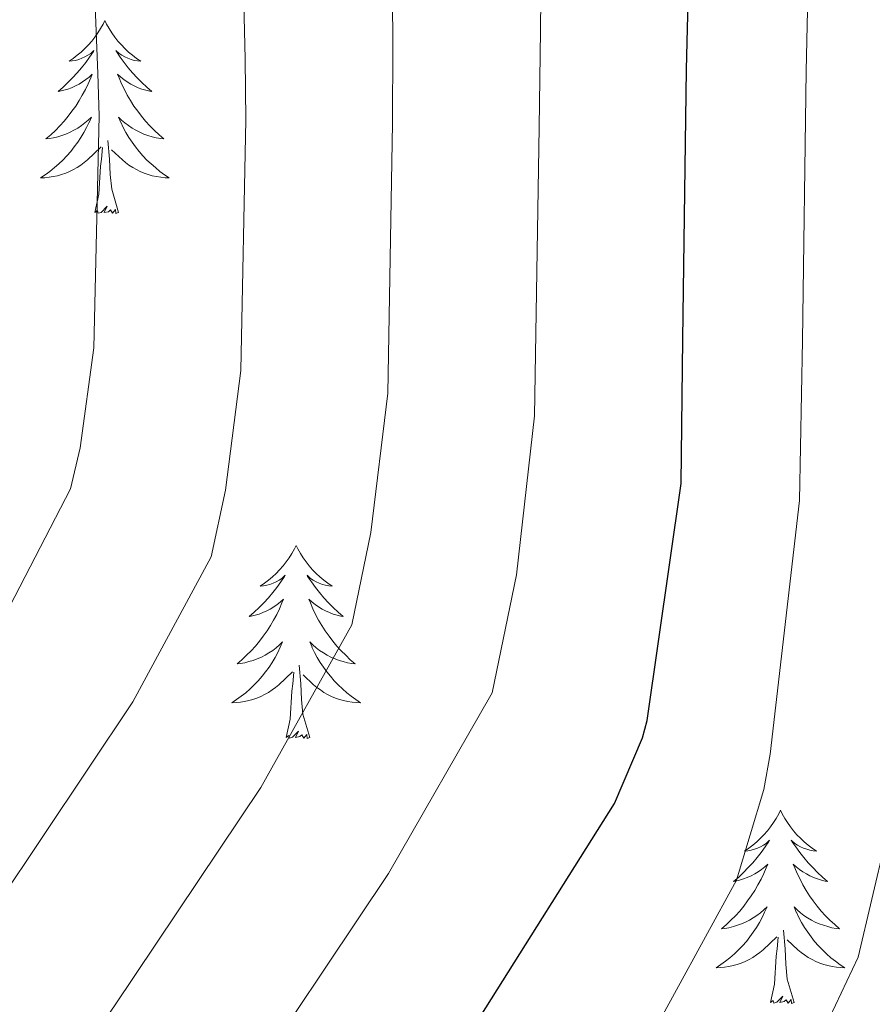
# Model space of a CAD drawing. Units: metres. Extents: x 626643 to 631153, y 4750028 to 4753081.
# Drawn here: x 627780 to 627832, y 4752402 to 4752463 of the extents above; entities that cross this region are included whole.
import ezdxf

# ---------------------------------------------------------------- set-up
doc = ezdxf.new("R2010")
doc.units = ezdxf.units.M
doc.header["$MEASUREMENT"] = 0
for name, color, linetype, lineweight in [('Level 36', 19, 'Continuous', 40), ('Level 4', 36, 'Continuous', 30), ('Level 5', 36, 'Continuous', 0)]:
    doc.layers.add(name, color=color, linetype=linetype, lineweight=lineweight)

msp = doc.modelspace()

# ---------------------------------------------------------------- linework, layer by layer
at = {"layer": 'Level 36', "color": 92, "linetype": 'Continuous', "lineweight": 0}
for points in [[(627784.94, 4752462.46, 0.01), (627784.83, 4752462.24, 0.01), (627784.68, 4752461.96, 0.01), (627784.51, 4752461.7, 0.01), (627784.33, 4752461.44, 0.01), (627784.13, 4752461.19, 0.01), (627783.93, 4752460.95, 0.01), (627783.71, 4752460.73, 0.01), (627783.48, 4752460.51, 0.01), (627783.24, 4752460.31, 0.01), (627782.99, 4752460.12, 0.01), (627782.73, 4752459.94, 0.01), (627782.93, 4752459.96, 0.01), (627783.13, 4752460, 0.01), (627783.33, 4752460.06, 0.01), (627783.52, 4752460.13, 0.01), (627783.71, 4752460.21, 0.01), (627783.89, 4752460.31, 0.01), (627784.07, 4752460.42, 0.01), (627784.27, 4752460.61, 0.01), (627784.23, 4752460.55, 0.01), (627784, 4752460.2, 0.01), (627783.76, 4752459.87, 0.01), (627783.5, 4752459.54, 0.01), (627783.23, 4752459.23, 0.01), (627782.95, 4752458.92, 0.01), (627782.66, 4752458.63, 0.01), (627782.36, 4752458.34, 0.01), (627782.05, 4752458.07, 0.01), (627782.17, 4752458.09, 0.01), (627782.41, 4752458.15, 0.01), (627782.66, 4752458.23, 0.01), (627782.89, 4752458.31, 0.01), (627783.12, 4752458.42, 0.01), (627783.35, 4752458.53, 0.01), (627783.56, 4752458.67, 0.01), (627783.77, 4752458.81, 0.01), (627783.97, 4752458.97, 0.01), (627784.15, 4752459.14, 0.01), (627784.07, 4752458.92, 0.01), (627783.91, 4752458.55, 0.01), (627783.74, 4752458.2, 0.01), (627783.55, 4752457.85, 0.01), (627783.35, 4752457.51, 0.01), (627783.14, 4752457.18, 0.01), (627782.91, 4752456.86, 0.01), (627782.68, 4752456.55, 0.01), (627782.43, 4752456.25, 0.01), (627782.16, 4752455.95, 0.01), (627781.89, 4752455.67, 0.01), (627781.6, 4752455.4, 0.01), (627781.3, 4752455.15, 0.01), (627781.5, 4752455.17, 0.01), (627781.77, 4752455.22, 0.01), (627782.03, 4752455.28, 0.01), (627782.29, 4752455.36, 0.01), (627782.54, 4752455.45, 0.01), (627782.79, 4752455.56, 0.01), (627783.03, 4752455.68, 0.01), (627783.27, 4752455.82, 0.01), (627783.49, 4752455.97, 0.01), (627783.71, 4752456.14, 0.01), (627783.91, 4752456.31, 0.01), (627784.11, 4752456.5, 0.01), (627783.97, 4752456.17, 0.01)], [(627784.94, 4752462.46, 0.01), (627785.05, 4752462.24, 0.01), (627785.21, 4752461.96, 0.01), (627785.38, 4752461.7, 0.01), (627785.56, 4752461.44, 0.01), (627785.75, 4752461.19, 0.01), (627785.96, 4752460.95, 0.01), (627786.18, 4752460.73, 0.01), (627786.41, 4752460.51, 0.01), (627786.65, 4752460.31, 0.01), (627786.9, 4752460.12, 0.01), (627787.16, 4752459.94, 0.01), (627786.96, 4752459.96, 0.01), (627786.76, 4752460, 0.01), (627786.56, 4752460.06, 0.01), (627786.36, 4752460.13, 0.01), (627786.17, 4752460.21, 0.01), (627785.99, 4752460.31, 0.01), (627785.82, 4752460.42, 0.01), (627785.61, 4752460.61, 0.01), (627785.66, 4752460.55, 0.01), (627785.89, 4752460.2, 0.01), (627786.13, 4752459.87, 0.01), (627786.39, 4752459.54, 0.01), (627786.65, 4752459.23, 0.01), (627786.93, 4752458.92, 0.01), (627787.23, 4752458.63, 0.01), (627787.53, 4752458.34, 0.01), (627787.84, 4752458.07, 0.01), (627787.72, 4752458.09, 0.01), (627787.47, 4752458.15, 0.01), (627787.23, 4752458.23, 0.01), (627786.99, 4752458.31, 0.01), (627786.76, 4752458.42, 0.01), (627786.54, 4752458.53, 0.01), (627786.32, 4752458.67, 0.01), (627786.12, 4752458.81, 0.01), (627785.92, 4752458.97, 0.01), (627785.73, 4752459.14, 0.01), (627785.82, 4752458.92, 0.01), (627785.98, 4752458.55, 0.01), (627786.15, 4752458.2, 0.01), (627786.33, 4752457.85, 0.01), (627786.53, 4752457.51, 0.01), (627786.74, 4752457.18, 0.01), (627786.97, 4752456.86, 0.01), (627787.21, 4752456.55, 0.01), (627787.46, 4752456.25, 0.01), (627787.73, 4752455.95, 0.01), (627788, 4752455.67, 0.01), (627788.29, 4752455.4, 0.01), (627788.58, 4752455.15, 0.01), (627788.39, 4752455.17, 0.01), (627788.12, 4752455.22, 0.01), (627787.86, 4752455.28, 0.01), (627787.6, 4752455.36, 0.01), (627787.34, 4752455.45, 0.01), (627787.1, 4752455.56, 0.01), (627786.85, 4752455.68, 0.01), (627786.62, 4752455.82, 0.01), (627786.4, 4752455.97, 0.01), (627786.18, 4752456.14, 0.01), (627785.97, 4752456.31, 0.01), (627785.78, 4752456.5, 0.01), (627785.92, 4752456.17, 0.01)], [(627783.9728, 4752456.1738, 0.01), (627783.8128, 4752455.8539, 0.01), (627783.6427, 4752455.5439, 0.01), (627783.4626, 4752455.234, 0.01), (627783.2625, 4752454.944, 0.01), (627783.0524, 4752454.6541, 0.01), (627782.8323, 4752454.3741, 0.01), (627782.5923, 4752454.1042, 0.01), (627782.3522, 4752453.8443, 0.01), (627782.0921, 4752453.6043, 0.01), (627781.8221, 4752453.3744, 0.01), (627781.542, 4752453.1445, 0.01), (627781.2519, 4752452.9345, 0.01), (627780.9619, 4752452.7446, 0.01), (627781.2319, 4752452.7545, 0.01), (627781.4919, 4752452.7845, 0.01), (627781.7519, 4752452.8244, 0.01), (627782.0119, 4752452.8744, 0.01), (627782.272, 4752452.9543, 0.01), (627782.522, 4752453.0343, 0.01), (627782.762, 4752453.1442, 0.01), (627783.0021, 4752453.2542, 0.01), (627783.2321, 4752453.3841, 0.01), (627783.4522, 4752453.5341, 0.01), (627783.6622, 4752453.694, 0.01), (627783.8723, 4752453.864, 0.01), (627784.7125, 4752454.6638, 0.01)], [(627785.9229, 4752456.1734, 0.01), (627786.0728, 4752455.8534, 0.01), (627786.2428, 4752455.5434, 0.01), (627786.4327, 4752455.2334, 0.01), (627786.6226, 4752454.9434, 0.01), (627786.8326, 4752454.6533, 0.01), (627787.0625, 4752454.3733, 0.01), (627787.2924, 4752454.1033, 0.01), (627787.5424, 4752453.8432, 0.01), (627787.8023, 4752453.6032, 0.01), (627788.0723, 4752453.3731, 0.01), (627788.3422, 4752453.1431, 0.01), (627788.6322, 4752452.9331, 0.01), (627788.9222, 4752452.743, 0.01), (627788.6622, 4752452.7531, 0.01), (627788.3922, 4752452.7831, 0.01), (627788.1322, 4752452.8232, 0.01), (627787.8722, 4752452.8732, 0.01), (627787.6222, 4752452.9533, 0.01), (627787.3722, 4752453.0333, 0.01), (627787.1322, 4752453.1433, 0.01), (627786.8922, 4752453.2534, 0.01), (627786.6622, 4752453.3834, 0.01), (627786.4323, 4752453.5335, 0.01), (627786.2223, 4752453.6935, 0.01), (627786.0223, 4752453.8635, 0.01), (627785.3625, 4752454.4836, 0.01)], [(627784.32, 4752450.61, 0.01), (627784.57, 4752451.73, 0.01), (627784.68, 4752453.47, 0.01), (627784.73, 4752453.9, 0.01), (627784.79, 4752454.62, 0.01)], [(627785.79, 4752450.61, 0.01), (627785.37, 4752452.05, 0.01), (627785.27, 4752452.95, 0.01), (627785.23, 4752453.9, 0.01), (627785.13, 4752455.06, 0.01)], [(627785.79, 4752450.61, 0.01), (627785.62, 4752450.54, 0.01), (627785.6, 4752450.78, 0.01), (627785.41, 4752450.56, 0.01), (627785.29, 4752450.76, 0.01), (627785.17, 4752450.65, 0.01), (627784.9, 4752450.6, 0.01), (627785.09, 4752450.99, 0.01), (627784.71, 4752450.61, 0.01), (627784.52, 4752450.56, 0.01), (627784.48, 4752450.72, 0.01), (627784.32, 4752450.61, 0.01)], [(627796.76, 4752430.05, 0.01), (627796.65, 4752429.83, 0.01), (627796.49, 4752429.55, 0.01), (627796.33, 4752429.29, 0.01), (627796.14, 4752429.03, 0.01), (627795.95, 4752428.78, 0.01), (627795.74, 4752428.54, 0.01), (627795.52, 4752428.32, 0.01), (627795.29, 4752428.1, 0.01), (627795.05, 4752427.9, 0.01), (627794.8, 4752427.71, 0.01), (627794.54, 4752427.53, 0.01), (627794.74, 4752427.55, 0.01), (627794.95, 4752427.59, 0.01), (627795.14, 4752427.64, 0.01), (627795.34, 4752427.71, 0.01), (627795.53, 4752427.8, 0.01), (627795.71, 4752427.9, 0.01), (627795.88, 4752428.01, 0.01), (627796.09, 4752428.2, 0.01), (627796.05, 4752428.13, 0.01), (627795.82, 4752427.79, 0.01), (627795.57, 4752427.45, 0.01), (627795.32, 4752427.13, 0.01), (627795.05, 4752426.81, 0.01), (627794.77, 4752426.51, 0.01), (627794.48, 4752426.21, 0.01), (627794.17, 4752425.93, 0.01), (627793.86, 4752425.66, 0.01), (627793.99, 4752425.68, 0.01), (627794.23, 4752425.74, 0.01), (627794.47, 4752425.81, 0.01), (627794.71, 4752425.9, 0.01), (627794.94, 4752426, 0.01), (627795.16, 4752426.12, 0.01), (627795.38, 4752426.25, 0.01), (627795.59, 4752426.4, 0.01), (627795.78, 4752426.55, 0.01), (627795.97, 4752426.73, 0.01), (627795.88, 4752426.5, 0.01), (627795.73, 4752426.14, 0.01), (627795.56, 4752425.79, 0.01), (627795.37, 4752425.44, 0.01), (627795.17, 4752425.1, 0.01), (627794.96, 4752424.77, 0.01), (627794.73, 4752424.45, 0.01), (627794.49, 4752424.14, 0.01), (627794.24, 4752423.83, 0.01), (627793.98, 4752423.54, 0.01), (627793.7, 4752423.26, 0.01), (627793.41, 4752422.99, 0.01), (627793.12, 4752422.73, 0.01), (627793.31, 4752422.76, 0.01), (627793.58, 4752422.8, 0.01), (627793.84, 4752422.87, 0.01), (627794.1, 4752422.95, 0.01), (627794.36, 4752423.04, 0.01), (627794.61, 4752423.15, 0.01), (627794.85, 4752423.27, 0.01), (627795.08, 4752423.41, 0.01), (627795.31, 4752423.56, 0.01), (627795.52, 4752423.72, 0.01), (627795.73, 4752423.9, 0.01), (627795.92, 4752424.09, 0.01), (627795.78, 4752423.76, 0.01)], [(627796.76, 4752430.05, 0.01), (627796.87, 4752429.83, 0.01), (627797.03, 4752429.55, 0.01), (627797.19, 4752429.29, 0.01), (627797.38, 4752429.03, 0.01), (627797.57, 4752428.78, 0.01), (627797.78, 4752428.54, 0.01), (627798, 4752428.32, 0.01), (627798.23, 4752428.1, 0.01), (627798.47, 4752427.9, 0.01), (627798.72, 4752427.71, 0.01), (627798.98, 4752427.53, 0.01), (627798.78, 4752427.55, 0.01), (627798.57, 4752427.59, 0.01), (627798.38, 4752427.64, 0.01), (627798.18, 4752427.71, 0.01), (627797.99, 4752427.8, 0.01), (627797.81, 4752427.9, 0.01), (627797.64, 4752428.01, 0.01), (627797.43, 4752428.2, 0.01), (627797.47, 4752428.13, 0.01), (627797.7, 4752427.79, 0.01), (627797.95, 4752427.45, 0.01), (627798.2, 4752427.13, 0.01), (627798.47, 4752426.81, 0.01), (627798.75, 4752426.51, 0.01), (627799.04, 4752426.21, 0.01), (627799.35, 4752425.93, 0.01), (627799.66, 4752425.66, 0.01), (627799.53, 4752425.68, 0.01), (627799.29, 4752425.74, 0.01), (627799.05, 4752425.81, 0.01), (627798.81, 4752425.9, 0.01), (627798.58, 4752426, 0.01), (627798.36, 4752426.12, 0.01), (627798.14, 4752426.25, 0.01), (627797.93, 4752426.4, 0.01), (627797.74, 4752426.55, 0.01), (627797.55, 4752426.73, 0.01), (627797.64, 4752426.5, 0.01), (627797.79, 4752426.14, 0.01), (627797.96, 4752425.79, 0.01), (627798.15, 4752425.44, 0.01), (627798.35, 4752425.1, 0.01), (627798.56, 4752424.77, 0.01), (627798.79, 4752424.45, 0.01), (627799.03, 4752424.14, 0.01), (627799.28, 4752423.83, 0.01), (627799.54, 4752423.54, 0.01), (627799.82, 4752423.26, 0.01), (627800.1, 4752422.99, 0.01), (627800.4, 4752422.73, 0.01), (627800.2, 4752422.76, 0.01), (627799.94, 4752422.8, 0.01), (627799.67, 4752422.87, 0.01), (627799.42, 4752422.95, 0.01), (627799.16, 4752423.04, 0.01), (627798.91, 4752423.15, 0.01), (627798.67, 4752423.27, 0.01), (627798.44, 4752423.41, 0.01), (627798.21, 4752423.56, 0.01), (627798, 4752423.72, 0.01), (627797.79, 4752423.9, 0.01), (627797.6, 4752424.09, 0.01), (627797.74, 4752423.76, 0.01)], [(627795.7751, 4752423.7631, 0.01), (627795.635, 4752423.4432, 0.01), (627795.4649, 4752423.1332, 0.01), (627795.2748, 4752422.8233, 0.01), (627795.0847, 4752422.5233, 0.01), (627794.8746, 4752422.2334, 0.01), (627794.6546, 4752421.9634, 0.01), (627794.4145, 4752421.6935, 0.01), (627794.1644, 4752421.4336, 0.01), (627793.9143, 4752421.1936, 0.01), (627793.6443, 4752420.9537, 0.01), (627793.3642, 4752420.7338, 0.01), (627793.0741, 4752420.5238, 0.01), (627792.7841, 4752420.3339, 0.01), (627793.0441, 4752420.3438, 0.01), (627793.3141, 4752420.3638, 0.01), (627793.5741, 4752420.4137, 0.01), (627793.8342, 4752420.4637, 0.01), (627794.0842, 4752420.5336, 0.01), (627794.3342, 4752420.6236, 0.01), (627794.5843, 4752420.7235, 0.01), (627794.8143, 4752420.8435, 0.01), (627795.0543, 4752420.9734, 0.01), (627795.2744, 4752421.1234, 0.01), (627795.4844, 4752421.2733, 0.01), (627795.6845, 4752421.4433, 0.01), (627796.5347, 4752422.243, 0.01)], [(627797.7351, 4752423.7627, 0.01), (627797.8851, 4752423.4427, 0.01), (627798.065, 4752423.1327, 0.01), (627798.2449, 4752422.8227, 0.01), (627798.4449, 4752422.5227, 0.01), (627798.6548, 4752422.2326, 0.01), (627798.8747, 4752421.9626, 0.01), (627799.1147, 4752421.6926, 0.01), (627799.3546, 4752421.4325, 0.01), (627799.6146, 4752421.1925, 0.01), (627799.8845, 4752420.9524, 0.01), (627800.1645, 4752420.7324, 0.01), (627800.4544, 4752420.5224, 0.01), (627800.7444, 4752420.3323, 0.01), (627800.4744, 4752420.3424, 0.01), (627800.2144, 4752420.3624, 0.01), (627799.9544, 4752420.4125, 0.01), (627799.6944, 4752420.4625, 0.01), (627799.4344, 4752420.5326, 0.01), (627799.1944, 4752420.6226, 0.01), (627798.9444, 4752420.7226, 0.01), (627798.7044, 4752420.8427, 0.01), (627798.4745, 4752420.9727, 0.01), (627798.2545, 4752421.1228, 0.01), (627798.0445, 4752421.2728, 0.01), (627797.8346, 4752421.4428, 0.01), (627797.1847, 4752422.0629, 0.01)], [(627797.61, 4752418.19, 0.01), (627797.18, 4752419.63, 0.01), (627797.09, 4752420.54, 0.01), (627797.04, 4752421.49, 0.01), (627796.94, 4752422.65, 0.01)], [(627796.14, 4752418.19, 0.01), (627796.39, 4752419.31, 0.01), (627796.5, 4752421.05, 0.01), (627796.55, 4752421.49, 0.01), (627796.61, 4752422.21, 0.01)], [(627797.61, 4752418.19, 0.01), (627797.44, 4752418.13, 0.01), (627797.42, 4752418.37, 0.01), (627797.23, 4752418.14, 0.01), (627797.11, 4752418.35, 0.01), (627796.99, 4752418.24, 0.01), (627796.71, 4752418.18, 0.01), (627796.91, 4752418.58, 0.01), (627796.53, 4752418.2, 0.01), (627796.34, 4752418.14, 0.01), (627796.3, 4752418.31, 0.01), (627796.14, 4752418.19, 0.01)], [(627826.68, 4752413.69, 0.01), (627826.57, 4752413.47, 0.01), (627826.41, 4752413.19, 0.01), (627826.25, 4752412.93, 0.01), (627826.07, 4752412.67, 0.01), (627825.87, 4752412.42, 0.01), (627825.66, 4752412.18, 0.01), (627825.45, 4752411.96, 0.01), (627825.21, 4752411.74, 0.01), (627824.97, 4752411.54, 0.01), (627824.72, 4752411.35, 0.01), (627824.46, 4752411.17, 0.01), (627824.66, 4752411.19, 0.01), (627824.87, 4752411.23, 0.01), (627825.07, 4752411.28, 0.01), (627825.26, 4752411.35, 0.01), (627825.45, 4752411.44, 0.01), (627825.63, 4752411.54, 0.01), (627825.8, 4752411.65, 0.01), (627826.01, 4752411.84, 0.01), (627825.97, 4752411.77, 0.01), (627825.74, 4752411.43, 0.01), (627825.49, 4752411.09, 0.01), (627825.24, 4752410.77, 0.01), (627824.97, 4752410.45, 0.01), (627824.69, 4752410.15, 0.01), (627824.4, 4752409.85, 0.01), (627824.1, 4752409.57, 0.01), (627823.78, 4752409.3, 0.01), (627823.91, 4752409.32, 0.01), (627824.15, 4752409.38, 0.01), (627824.39, 4752409.45, 0.01), (627824.63, 4752409.54, 0.01), (627824.86, 4752409.64, 0.01), (627825.09, 4752409.76, 0.01), (627825.3, 4752409.89, 0.01), (627825.51, 4752410.04, 0.01), (627825.71, 4752410.19, 0.01), (627825.89, 4752410.37, 0.01), (627825.8, 4752410.14, 0.01), (627825.65, 4752409.78, 0.01), (627825.48, 4752409.43, 0.01), (627825.29, 4752409.08, 0.01), (627825.09, 4752408.74, 0.01), (627824.88, 4752408.41, 0.01), (627824.65, 4752408.09, 0.01), (627824.41, 4752407.78, 0.01), (627824.16, 4752407.47, 0.01), (627823.9, 4752407.18, 0.01), (627823.62, 4752406.9, 0.01), (627823.34, 4752406.63, 0.01), (627823.04, 4752406.37, 0.01), (627823.24, 4752406.4, 0.01), (627823.5, 4752406.44, 0.01), (627823.77, 4752406.51, 0.01), (627824.03, 4752406.59, 0.01), (627824.28, 4752406.68, 0.01), (627824.53, 4752406.79, 0.01), (627824.77, 4752406.91, 0.01), (627825, 4752407.05, 0.01), (627825.23, 4752407.2, 0.01), (627825.44, 4752407.36, 0.01), (627825.65, 4752407.54, 0.01), (627825.85, 4752407.73, 0.01), (627825.7, 4752407.4, 0.01)], [(627826.68, 4752413.69, 0.01), (627826.79, 4752413.47, 0.01), (627826.95, 4752413.19, 0.01), (627827.11, 4752412.93, 0.01), (627827.3, 4752412.67, 0.01), (627827.49, 4752412.42, 0.01), (627827.7, 4752412.18, 0.01), (627827.92, 4752411.96, 0.01), (627828.15, 4752411.74, 0.01), (627828.39, 4752411.54, 0.01), (627828.64, 4752411.35, 0.01), (627828.9, 4752411.17, 0.01), (627828.7, 4752411.19, 0.01), (627828.5, 4752411.23, 0.01), (627828.3, 4752411.28, 0.01), (627828.1, 4752411.35, 0.01), (627827.91, 4752411.44, 0.01), (627827.73, 4752411.54, 0.01), (627827.56, 4752411.65, 0.01), (627827.35, 4752411.84, 0.01), (627827.39, 4752411.77, 0.01), (627827.62, 4752411.43, 0.01), (627827.87, 4752411.09, 0.01), (627828.12, 4752410.77, 0.01), (627828.39, 4752410.45, 0.01), (627828.67, 4752410.15, 0.01), (627828.96, 4752409.85, 0.01), (627829.27, 4752409.57, 0.01), (627829.58, 4752409.3, 0.01), (627829.45, 4752409.32, 0.01), (627829.21, 4752409.38, 0.01), (627828.97, 4752409.45, 0.01), (627828.73, 4752409.54, 0.01), (627828.5, 4752409.64, 0.01), (627828.28, 4752409.76, 0.01), (627828.06, 4752409.89, 0.01), (627827.85, 4752410.04, 0.01), (627827.66, 4752410.19, 0.01), (627827.47, 4752410.37, 0.01), (627827.56, 4752410.14, 0.01), (627827.71, 4752409.78, 0.01), (627827.89, 4752409.43, 0.01), (627828.07, 4752409.08, 0.01), (627828.27, 4752408.74, 0.01), (627828.48, 4752408.41, 0.01), (627828.71, 4752408.09, 0.01), (627828.95, 4752407.78, 0.01), (627829.2, 4752407.47, 0.01), (627829.46, 4752407.18, 0.01), (627829.74, 4752406.9, 0.01), (627830.03, 4752406.63, 0.01), (627830.32, 4752406.37, 0.01), (627830.13, 4752406.4, 0.01), (627829.86, 4752406.44, 0.01), (627829.6, 4752406.51, 0.01), (627829.34, 4752406.59, 0.01), (627829.08, 4752406.68, 0.01), (627828.83, 4752406.79, 0.01), (627828.59, 4752406.91, 0.01), (627828.36, 4752407.05, 0.01), (627828.13, 4752407.2, 0.01), (627827.92, 4752407.36, 0.01), (627827.71, 4752407.54, 0.01), (627827.52, 4752407.73, 0.01), (627827.66, 4752407.4, 0.01)], [(627825.7021, 4752407.398, 0.01), (627825.552, 4752407.078, 0.01), (627825.3819, 4752406.7681, 0.01), (627825.2018, 4752406.4581, 0.01), (627825.0017, 4752406.1582, 0.01), (627824.7916, 4752405.8683, 0.01), (627824.5716, 4752405.5983, 0.01), (627824.3315, 4752405.3284, 0.01), (627824.0914, 4752405.0684, 0.01), (627823.8313, 4752404.8285, 0.01), (627823.5613, 4752404.5886, 0.01), (627823.2812, 4752404.3686, 0.01), (627822.9911, 4752404.1587, 0.01), (627822.7011, 4752403.9688, 0.01), (627822.9711, 4752403.9787, 0.01), (627823.2311, 4752403.9987, 0.01), (627823.4911, 4752404.0486, 0.01), (627823.7512, 4752404.0986, 0.01), (627824.0112, 4752404.1685, 0.01), (627824.2512, 4752404.2584, 0.01), (627824.5012, 4752404.3584, 0.01), (627824.7413, 4752404.4783, 0.01), (627824.9713, 4752404.6083, 0.01), (627825.1914, 4752404.7582, 0.01), (627825.4014, 4752404.9082, 0.01), (627825.6115, 4752405.0781, 0.01), (627826.4517, 4752405.8779, 0.01)], [(627827.6621, 4752407.3976, 0.01), (627827.8121, 4752407.0776, 0.01), (627827.982, 4752406.7676, 0.01), (627828.1719, 4752406.4576, 0.01), (627828.3619, 4752406.1575, 0.01), (627828.5718, 4752405.8675, 0.01), (627828.7917, 4752405.5975, 0.01), (627829.0317, 4752405.3274, 0.01), (627829.2816, 4752405.0674, 0.01), (627829.5316, 4752404.8274, 0.01), (627829.8015, 4752404.5873, 0.01), (627830.0815, 4752404.3673, 0.01), (627830.3714, 4752404.1572, 0.01), (627830.6614, 4752403.9672, 0.01), (627830.4014, 4752403.9772, 0.01), (627830.1314, 4752403.9973, 0.01), (627829.8714, 4752404.0473, 0.01), (627829.6114, 4752404.0974, 0.01), (627829.3614, 4752404.1674, 0.01), (627829.1114, 4752404.2575, 0.01), (627828.8614, 4752404.3575, 0.01), (627828.6314, 4752404.4776, 0.01), (627828.3915, 4752404.6076, 0.01), (627828.1715, 4752404.7576, 0.01), (627827.9615, 4752404.9077, 0.01), (627827.7616, 4752405.0777, 0.01), (627827.1017, 4752405.6978, 0.01)], [(627827.53, 4752401.83, 0.01), (627827.1, 4752403.27, 0.01), (627827.01, 4752404.18, 0.01), (627826.97, 4752405.13, 0.01), (627826.86, 4752406.29, 0.01)], [(627826.06, 4752401.83, 0.01), (627826.31, 4752402.95, 0.01), (627826.42, 4752404.69, 0.01), (627826.47, 4752405.13, 0.01), (627826.53, 4752405.85, 0.01)], [(627827.53, 4752401.83, 0.01), (627827.36, 4752401.77, 0.01), (627827.34, 4752402.01, 0.01), (627827.15, 4752401.78, 0.01), (627827.03, 4752401.99, 0.01), (627826.91, 4752401.88, 0.01), (627826.64, 4752401.82, 0.01), (627826.83, 4752402.22, 0.01), (627826.45, 4752401.84, 0.01), (627826.26, 4752401.78, 0.01), (627826.22, 4752401.95, 0.01), (627826.06, 4752401.83, 0.01)]]:
    msp.add_polyline3d(points, dxfattribs=at)
at = {"layer": 'Level 4', "color": 36, "linetype": 'Continuous', "lineweight": 30}
msp.add_polyline3d([(627806.28, 4752398.21, 850.01), (627808.13, 4752400.93, 850.01), (627816.43, 4752414.11, 850.01), (627818.15, 4752418.17, 850.01), (627818.44, 4752419.23, 850.01), (627820.54, 4752433.88, 850.01), (627820.65, 4752442.78, 850.01), (627820.88, 4752459.43, 850.01), (627821.25, 4752474.58, 850.01), (627822.1, 4752489.81, 850.01), (627823.87, 4752505.15, 850.01), (627825.93, 4752520.81, 850.01), (627829.01, 4752535.51, 850.01)], dxfattribs=at)
at = {"layer": 'Level 5', "color": 36, "linetype": 'Continuous', "lineweight": 0}
for points in [[(627728.59, 4752314.4, 830.01), (627734.53, 4752328.38, 830.01), (627735.85, 4752332.56, 830.01), (627740.41, 4752347.67, 830.01), (627744.94, 4752362.79, 830.01), (627749.41, 4752377.82, 830.01), (627755.65, 4752392.41, 830.01), (627761.82, 4752402.96, 830.01), (627771.09, 4752414.23, 830.01), (627778.77, 4752425.69, 830.01), (627782.82, 4752433.55, 830.01), (627783.41, 4752436.08, 830.01), (627784.26, 4752442.24, 830.01), (627784.59, 4752456.57, 830.01), (627784.5, 4752459.18, 830.01), (627783.91, 4752474.29, 830.01), (627782.83, 4752490.37, 830.01), (627783.31, 4752505.63, 830.01), (627784.86, 4752519.99, 830.01), (627788.49, 4752535.16, 830.01), (627793.15, 4752549.49, 830.01)], [(627744.67, 4752324.18, 835.01), (627746.51, 4752329.63, 835.01), (627751.04, 4752344.49, 835.01), (627755.48, 4752359.57, 835.01), (627759.82, 4752374.63, 835.01), (627765.24, 4752388.11, 835.01), (627770.47, 4752397.64, 835.01), (627778.31, 4752407.92, 835.01), (627786.67, 4752420.39, 835.01), (627791.5, 4752429.35, 835.01), (627792.39, 4752433.46, 835.01), (627793.34, 4752440.84, 835.01), (627793.65, 4752456.33, 835.01), (627793.62, 4752460.07, 835.01), (627793.27, 4752474.8, 835.01), (627792.79, 4752491.46, 835.01), (627793.44, 4752505.44, 835.01), (627794.96, 4752518.95, 835.01), (627798.1, 4752532.77, 835.01), (627802.28, 4752546.37, 835.01)], [(627788.73, 4752323.37, 855.01), (627793.76, 4752339.79, 855.01), (627798.3, 4752354.63, 855.01), (627802.67, 4752369.41, 855.01), (627808.02, 4752383.07, 855.01), (627816.3, 4752395.37, 855.01), (627823.96, 4752409.37, 855.01), (627825.66, 4752414.98, 855.01), (627826.04, 4752417.16, 855.01), (627827.85, 4752432.83, 855.01), (627828.05, 4752442.69, 855.01), (627828.26, 4752459.33, 855.01), (627828.59, 4752474.4, 855.01), (627829.45, 4752489.41, 855.01), (627831.21, 4752504.3, 855.01), (627833.35, 4752519.83, 855.01), (627836.49, 4752533.94, 855.01), (627841.8875, 4752544.6878, 855.01)], [(627757.17, 4752326.71, 840.01), (627761.67, 4752341.32, 840.01), (627766.03, 4752356.37, 840.01), (627770.24, 4752371.44, 840.01), (627774.83, 4752383.8, 840.01), (627779.13, 4752392.32, 840.01), (627785.54, 4752401.61, 840.01), (627794.57, 4752415.09, 840.01), (627800.19, 4752425.15, 840.01), (627801.38, 4752430.84, 840.01), (627802.42, 4752439.45, 840.01), (627802.71, 4752456.09, 840.01), (627802.73, 4752460.95, 840.01), (627802.63, 4752475.3, 840.01), (627802.75, 4752492.54, 840.01), (627803.58, 4752505.26, 840.01), (627805.06, 4752517.9, 840.01), (627807.71, 4752530.38, 840.01), (627811.4, 4752543.25, 840.01)], [(627796.99, 4752320.38, 860.01), (627802.52, 4752337.3, 860.01), (627807.51, 4752352.1, 860.01), (627812.57, 4752366.93, 860.01), (627817.74, 4752379.45, 860.01), (627824.48, 4752389.8, 860.01), (627831.49, 4752404.63, 860.01), (627833.17, 4752411.79, 860.01), (627833.63, 4752415.09, 860.01), (627835.17, 4752431.78, 860.01), (627835.45, 4752442.6, 860.01), (627835.63, 4752459.22, 860.01), (627835.92, 4752474.23, 860.01), (627836.8, 4752489, 860.01), (627838.56, 4752503.46, 860.01), (627840.77, 4752518.86, 860.01), (627843.97, 4752532.37, 860.01), (627848.4069, 4752541.3166, 860.01)], [(627767.82, 4752323.78, 845.01), (627772.3, 4752338.14, 845.01), (627776.57, 4752353.16, 845.01), (627780.65, 4752368.25, 845.01), (627784.42, 4752379.49, 845.01), (627787.78, 4752387.01, 845.01), (627792.77, 4752395.3, 845.01), (627802.47, 4752409.79, 845.01), (627808.87, 4752420.95, 845.01), (627810.37, 4752428.22, 845.01), (627811.49, 4752438.05, 845.01), (627811.77, 4752455.85, 845.01), (627811.85, 4752461.84, 845.01), (627811.99, 4752475.8, 845.01), (627812.71, 4752493.63, 845.01), (627813.71, 4752505.08, 845.01), (627815.17, 4752516.86, 845.01), (627817.32, 4752527.98, 845.01), (627820.52, 4752540.13, 845.01)]]:
    msp.add_polyline3d(points, dxfattribs=at)

doc.saveas('drawing.dxf')
